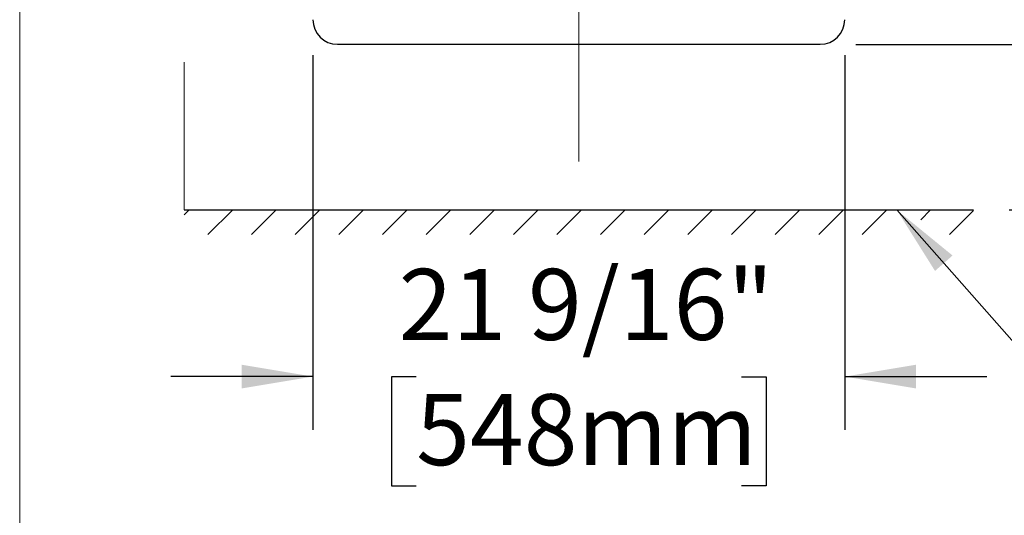
# Model space of a CAD drawing. Units: inches. Extents: x 0.3 to 10.6, y 0.2 to 8.2.
# Drawn here: x 0.3 to 2, y 2.2 to 3 of the extents above; entities that cross this region are included whole.
import ezdxf

# ---------------------------------------------------------------- set-up
doc = ezdxf.new("R2010")
doc.units = ezdxf.units.IN
doc.header["$MEASUREMENT"] = 0
doc.header["$PDSIZE"] = -1
for name, pattern in [('CENTERX2', [0.8, 0.5, -0.1, 0.1, -0.1]), ('HIDDEN', [0.075, 0.05, -0.025]), ('PHANTOM', [0.5, 0.25, -0.05, 0.05, -0.05, 0.05, -0.05])]:
    doc.linetypes.add(name, pattern=pattern)
doc.layers.add('BORDER', color=7, linetype='Continuous', lineweight=35)
doc.layers.add('DIM', color=7, linetype='Continuous', lineweight=25)
doc.styles.add('SLDTEXTSTYLE0', font='ARIAL.TTF', dxfattribs={"width": 0.948})
doc.dimstyles.new('SLDDIMSTYLE0', dxfattribs={"dimtxt": 0.12, "dimasz": 0.12, "dimexe": 0, "dimexo": 0.0625, "dimgap": 0.03, "dimtad": 0, "dimtih": 1, "dimtoh": 1, "dimdec": 6, "dimlfac": 24, "dimrnd": 1e-09, "dimzin": 12, "dimdsep": 46, "dimlunit": 5, "dimtxsty": 'SLDTEXTSTYLE0', "dimsah": 1, "dimcen": 0.09, "dimadec": 0, "dimazin": 3, "dimtfac": 1, "dimtdec": 3, "dimtofl": 0, "dimtmove": 0, "dimatfit": 3, "dimfxl": 1, "dimfrac": 2, "dimtolj": 1, "dimtzin": 12, "dimarcsym": 0})
doc.dimstyles.new('SLDDIMSTYLE1', dxfattribs={"dimtxt": 0.12, "dimasz": 0.12, "dimexe": 0, "dimexo": 0.0625, "dimgap": 0.03, "dimtad": 0, "dimtih": 1, "dimtoh": 1, "dimdec": 3, "dimlfac": 24, "dimrnd": 1e-09, "dimzin": 12, "dimdsep": 46, "dimlunit": 5, "dimtxsty": 'SLDTEXTSTYLE0', "dimsah": 1, "dimcen": 0.09, "dimadec": 0, "dimazin": 3, "dimtfac": 1, "dimtdec": 3, "dimtmove": 0, "dimatfit": 0, "dimfxl": 1, "dimfrac": 2, "dimtolj": 1, "dimtzin": 12, "dimarcsym": 0})
doc.dimstyles.new('SLDDIMSTYLE2', dxfattribs={"dimtxt": 0.12, "dimasz": 0.12, "dimexe": 0, "dimexo": 0.0625, "dimgap": 0.03, "dimtad": 0, "dimtih": 1, "dimtoh": 1, "dimdec": 6, "dimlfac": 24, "dimrnd": 1e-09, "dimzin": 12, "dimdsep": 46, "dimlunit": 5, "dimtxsty": 'SLDTEXTSTYLE0', "dimsah": 1, "dimcen": 0.09, "dimadec": 0, "dimazin": 3, "dimtfac": 1, "dimtdec": 3, "dimtmove": 0, "dimatfit": 0, "dimfxl": 1, "dimfrac": 2, "dimtolj": 1, "dimtzin": 12, "dimarcsym": 0})

# ---------------------------------------------------------------- blocks, each defined once
blk = doc.blocks.new('SW_HATCH_0')
at = {"color": 0, "linetype": 'HIDDEN', "lineweight": 18}
for p, q in [((0, 0), (-0.0084, -0.0084)), ((0.0737, 0), (0.032, -0.0417)), ((0.1473, 0), (0.1056, -0.0417)), ((0.221, 0), (0.1793, -0.0417)), ((0.2946, 0), (0.253, -0.0417)), ((0.3683, 0), (0.3266, -0.0417)), ((0.4419, 0), (0.4003, -0.0417)), ((0.5156, 0), (0.4739, -0.0417)), ((0.5893, 0), (0.5476, -0.0417)), ((0.6629, 0), (0.6212, -0.0417)), ((0.7366, 0), (0.6949, -0.0417)), ((0.8102, 0), (0.7686, -0.0417)), ((0.8839, 0), (0.8422, -0.0417)), ((0.9575, 0), (0.9159, -0.0417)), ((1.0312, 0), (0.9895, -0.0417)), ((1.1049, 0), (1.0632, -0.0417)), ((1.1785, 0), (1.1368, -0.0417)), ((1.2522, 0), (1.2357, -0.0164)), ((1.3249, -0.0009), (1.2842, -0.0417))]:
    blk.add_line(p, q, dxfattribs=at)
blk = doc.blocks.new('_D')
at = {"layer": 'DIM'}
for p, q in [((1.7416, 2.9904), (2.3544, 2.9904)), ((2.2644, 2.9904), (2.2644, 2.7104)), ((2.0008, 2.7104), (2.3544, 2.7104)), ((2.2644, 2.5408), (2.2644, 2.7104)), ((2.3844, 2.5408), (2.2644, 2.5408)), ((2.6135, 2.5406), (2.5723, 2.5406)), ((2.5723, 2.5406), (2.5723, 2.3565)), ((3.1632, 2.5406), (3.2045, 2.5406)), ((3.2045, 2.5406), (3.2045, 2.3565)), ((2.5723, 2.3565), (2.6135, 2.3565)), ((3.2045, 2.3565), (3.1632, 2.3565))]:
    blk.add_line(p, q, dxfattribs=at)
for points in [[(2.2644, 2.9904), (2.2444, 2.8704), (2.2844, 2.8704)], [(2.2644, 2.7104), (2.2844, 2.8304), (2.2444, 2.8304)]]:
    blk.add_solid(points, dxfattribs=at)
at = {"layer": 'DIM', "char_height": 0.12, "attachment_point": 1, "style": 'SLDTEXTSTYLE0'}
for s, insert in [('*', (2.4669, 2.7232)), ('6 3/4"', (2.6758, 2.7228)), ('171mm', (2.6135, 2.5112))]:
    blk.add_mtext(s, dxfattribs=dict(at, insert=insert))
blk = doc.blocks.new('_D_1')
at = {"layer": 'DIM'}
for p, q in [((2.1775, 3.3397), (2.0575, 3.3397)), ((2.0575, 3.3397), (2.0575, 3.1154)), ((2.3882, 3.3395), (2.347, 3.3395)), ((2.347, 3.3395), (2.347, 3.1554)), ((2.8462, 3.3395), (2.8875, 3.3395)), ((2.8875, 3.3395), (2.8875, 3.1554)), ((2.347, 3.1554), (2.3882, 3.1554)), ((2.8875, 3.1554), (2.8462, 3.1554)), ((1.6114, 3.1154), (2.1475, 3.1154)), ((1.7416, 2.9904), (2.1475, 2.9904)), ((2.0575, 2.9904), (2.0575, 2.7504))]:
    blk.add_line(p, q, dxfattribs=at)
for points in [[(2.0575, 3.1154), (2.0775, 3.2354), (2.0375, 3.2354)], [(2.0575, 2.9904), (2.0375, 2.8704), (2.0775, 2.8704)]]:
    blk.add_solid(points, dxfattribs=at)
at = {"layer": 'DIM', "char_height": 0.12, "attachment_point": 1, "style": 'SLDTEXTSTYLE0'}
for s, insert in [('3"', (2.5421, 3.5217)), ('76mm', (2.3882, 3.31))]:
    blk.add_mtext(s, dxfattribs=dict(at, insert=insert))
blk = doc.blocks.new('_D_3')
at = {"layer": 'DIM'}
for p, q in [((0.825, 2.9721), (0.825, 2.3388)), ((1.7233, 2.9721), (1.7233, 2.3388)), ((0.825, 2.4288), (0.585, 2.4288)), ((0.9993, 2.4286), (0.958, 2.4286)), ((0.958, 2.4286), (0.958, 2.2444)), ((1.549, 2.4286), (1.5902, 2.4286)), ((1.5902, 2.4286), (1.5902, 2.2444)), ((1.7233, 2.4288), (1.9633, 2.4288)), ((0.958, 2.2444), (0.9993, 2.2444)), ((1.5902, 2.2444), (1.549, 2.2444))]:
    blk.add_line(p, q, dxfattribs=at)
for points in [[(0.825, 2.4288), (0.705, 2.4488), (0.705, 2.4088)], [(1.7233, 2.4288), (1.8433, 2.4088), (1.8433, 2.4488)]]:
    blk.add_solid(points, dxfattribs=at)
at = {"layer": 'DIM', "char_height": 0.12, "attachment_point": 1, "style": 'SLDTEXTSTYLE0'}
for s, insert in [('21 9/16"', (0.9699, 2.6108)), ('548mm', (0.9993, 2.3991))]:
    blk.add_mtext(s, dxfattribs=dict(at, insert=insert))
blk = doc.blocks.new('_D_4')
at = {"layer": 'Defpoints', "color": 0}
for p in [(1.6816, 4.5625), (1.6816, 2.9904), (3.1826, 2.9904)]:
    blk.add_point(p, dxfattribs=at)
at = {"layer": 'DIM', "color": 0, "lineweight": -2}
for p, q in [((3.3026, 4.8837), (3.1826, 4.8837)), ((3.1826, 4.8837), (3.1826, 4.5625)), ((1.7441, 4.5625), (3.1826, 4.5625)), ((3.1826, 4.4425), (3.1826, 3.1104)), ((3.1826, 3.1104), (3.1826, 4.4425)), ((1.7441, 2.9904), (3.1826, 2.9904))]:
    blk.add_line(p, q, dxfattribs=at)
at = {"layer": 'DIM', "color": 0}
for points in [[(3.2026, 4.4425), (3.1626, 4.4425), (3.1826, 4.5625)], [(3.1626, 3.1104), (3.2026, 3.1104), (3.1826, 2.9904)]]:
    blk.add_solid(points, dxfattribs=at)
at = {"layer": 'DIM', "color": 0, "insert": (3.8316, 4.9613), "char_height": 0.12, "attachment_point": 2, "style": 'SLDTEXTSTYLE0'}
blk.add_mtext('\\A1;37 47/64 [958]', dxfattribs=at)

msp = doc.modelspace()

# ---------------------------------------------------------------- linework, layer by layer
at = {"color": 7, "linetype": 'PHANTOM', "lineweight": 18}
msp.add_line((0.6074633, 5.21044409), (0.6074633, 2.71044409), dxfattribs=at)
at = {"color": 7, "linetype": 'Continuous', "lineweight": 25}
for p, q in [((0.86662997, 2.99044409), (1.68162997, 2.99044409)), ((0.6074633, 2.71044409), (1.94079664, 2.71044409))]:
    msp.add_line(p, q, dxfattribs=at)
for centre, start, end in [((0.86662997, 3.03211076), 180, 270), ((1.68162997, 3.03211076), 270, 0)]:
    msp.add_arc(centre, 0.04166667, start, end, dxfattribs=at)
at = {"layer": 'BORDER', "lineweight": 18}
msp.add_line((0.329927, 8.19207317), (0.329927, 0.39207317), dxfattribs=at)
at = {"layer": 'DIM', "linetype": 'CENTERX2', "lineweight": 18}
msp.add_line((1.27412997, 4.76081909), (1.27412997, 2.79211076), dxfattribs=at)

# ---------------------------------------------------------------- block references
at = {"color": 7, "linetype": 'HIDDEN', "lineweight": 18}
msp.add_blockref('SW_HATCH_0', (0.61591193, 2.71044409), dxfattribs=at)

# ---------------------------------------------------------------- dimensions: what is measured, and where the dimension line sits
at = {"layer": 'DIM'}
for base, p1, dimstyle, picture, middle in [((3.18256485, 2.99044409), (1.68162997, 4.56248576), 'SLDDIMSTYLE0', '_D_4', (3.83162997, 4.88369751)), ((2.05747315, 2.99044409), (1.55142164, 3.11544409), 'SLDDIMSTYLE1', '_D_1', (2.05747315, 3.33969254))]:
    dim = msp.add_linear_dim(base=base, p1=p1, p2=(1.68162997, 2.99044409), angle=90, dimstyle=dimstyle, dxfattribs=at)
    dim.commit()
    dim.dimension.update_dxf_attribs({"geometry": picture, "text_midpoint": middle, "dimtype": 160})
dim = msp.add_linear_dim(base=(1.72329664, 2.42877743), p1=(0.8249633, 3.03211076), p2=(1.72329664, 3.03211076), dimstyle='SLDDIMSTYLE2', dxfattribs=at)
dim.commit()
dim.dimension.update_dxf_attribs({"geometry": '_D_3', "text_midpoint": (1.27412997, 2.42877743), "dimtype": 160})
dim = msp.add_linear_dim(base=(2.26444704, 2.71044409), p1=(1.68162997, 2.99044409), p2=(1.94079664, 2.71044409), angle=90, text='*<>', dimstyle='SLDDIMSTYLE0', dxfattribs=at)
dim.commit()
dim.dimension.update_dxf_attribs({"geometry": '_D', "text_midpoint": (2.26444704, 2.54079977), "dimtype": 160})

# ---------------------------------------------------------------- leaders
msp.add_leader([(1.81101121, 2.71044409), (2.35812773, 2.09004593), (2.47812773, 2.09004593)], dimstyle='SLDDIMSTYLE0', dxfattribs=at)

doc.saveas('drawing.dxf')
